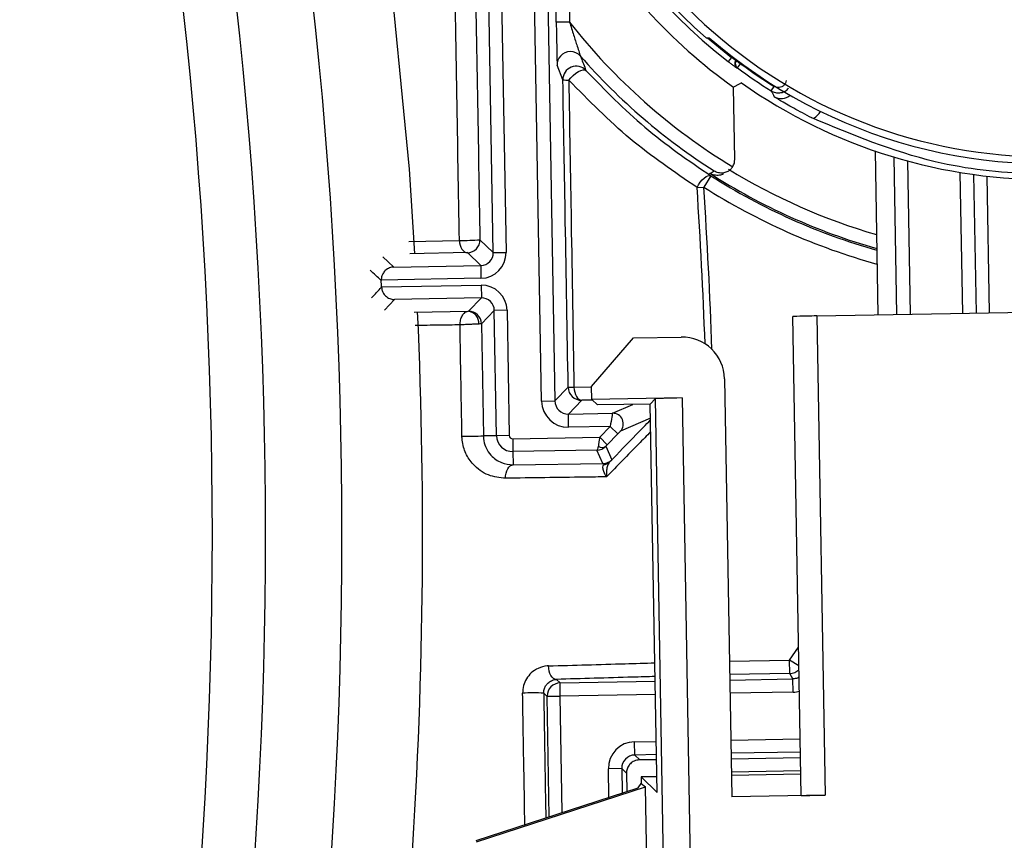
# Model space of a CAD drawing. Units: inches. Extents: x 0.1 to 54.8, y 0 to 42.6.
# Drawn here: x 30.8 to 31.6, y 30.4 to 31 of the extents above; entities that cross this region are included whole.
import ezdxf

# ---------------------------------------------------------------- set-up
doc = ezdxf.new("R2010")
doc.units = ezdxf.units.IN
doc.layers.add('Dimensions', color=254, linetype='Continuous', lineweight=5)
doc.styles.add('AtlasIED', font='arial.ttf')
doc.dimstyles.new('AtlasIED', dxfattribs={"dimtxt": 0.08, "dimasz": 0.1874, "dimexe": 0.25, "dimexo": 0.1, "dimgap": 0.12, "dimtad": 0, "dimtih": 1, "dimtoh": 1, "dimzin": 1, "dimdsep": 46, "dimtxsty": 'AtlasIED', "dimcen": 0.09, "dimadec": 1, "dimazin": 0, "dimtfac": 1, "dimtofl": 0, "dimtmove": 0, "dimatfit": 3, "dimfxl": 1, "dimtolj": 1, "dimtzin": 1, "dimarcsym": 0})

# ---------------------------------------------------------------- blocks, each defined once
blk = doc.blocks.new('*D43')
at = {"layer": 'Defpoints', "color": 0, "transparency": 16777216}
for p in [(31.09419, 33.68455), (23.83429, 27.51462)]:
    blk.add_point(p, dxfattribs=at)
at = {"layer": 'Dimensions', "color": 0, "lineweight": -2, "transparency": 16777216}
for p, q in [((27.46424, 30.32958), (27.46424, 30.86958)), ((27.19424, 30.59958), (27.73424, 30.59958)), ((21.65972, 25.66653), (23.40589, 27.15054)), ((21.09752, 25.66653), (21.65972, 25.66653))]:
    blk.add_line(p, q, dxfattribs=at)
blk.add_arc((27.46424, 30.59958), 4.76378, 93.60821, 229.38055, dxfattribs=at)
at = {"layer": 'Dimensions', "color": 0, "transparency": 16777216}
blk.add_solid([(23.34522, 27.22194), (23.46657, 27.07914), (23.83429, 27.51462)], dxfattribs=at)
at = {"layer": 'Dimensions', "color": 0, "transparency": 16777216, "insert": (19.6892, 25.66653), "char_height": 0.24, "attachment_point": 5, "style": 'AtlasIED'}
blk.add_mtext('\\A1;∅9.53" [∅242]', dxfattribs=at)

msp = doc.modelspace()

# ---------------------------------------------------------------- linework, layer by layer
at = {"color": 7, "linetype": 'Continuous', "lineweight": 25}
for p, q in [((31.23152, 30.69826), (31.22405, 31.1259)), ((31.23476, 31.07605), (31.24136, 30.69843)), ((31.25076, 31.06155), (31.2522, 30.97895)), ((31.24236, 30.97877), (31.24109, 31.05174)), ((31.19578, 30.80828), (31.19172, 31.04097)), ((31.20116, 31.04114), (31.20523, 30.80845)), ((31.2522, 30.97895), (31.24236, 30.97877)), ((31.35436, 30.96739), (31.37215, 30.95281)), ((31.37215, 30.95281), (31.3726, 30.95342)), ((31.24727, 30.93627), (31.24302, 30.94711)), ((31.37215, 30.95281), (31.36974, 30.94969)), ((31.37574, 30.95103), (31.37531, 30.95047)), ((31.37569, 30.95052), (31.37595, 30.95087)), ((31.37569, 30.95052), (31.37883, 30.94815)), ((31.37649, 30.94498), (31.37883, 30.94815)), ((31.37911, 30.94852), (31.37883, 30.94815)), ((31.37446, 30.8772), (31.37353, 30.93076)), ((31.40153, 30.928), (31.40361, 30.93134)), ((31.47832, 30.88351), (31.48044, 30.76218)), ((31.4945, 30.76242), (31.49247, 30.87896)), ((31.50236, 30.87613), (31.50434, 30.7626)), ((31.54325, 30.76328), (31.54143, 30.86762)), ((31.5513, 30.86611), (31.55309, 30.76345)), ((31.35685, 30.86509), (31.35156, 30.85679)), ((31.56116, 30.86487), (31.56293, 30.76362)), ((31.34659, 30.85646), (31.35156, 30.85679)), ((31.13322, 30.81651), (31.17068, 30.81733)), ((31.18588, 30.81784), (31.19578, 30.80828)), ((31.1766, 30.80823), (31.13392, 30.8073)), ((31.1865, 30.79867), (31.1766, 30.80823)), ((31.19578, 30.80828), (31.20523, 30.80845)), ((31.12204, 30.79754), (31.1865, 30.79867)), ((31.1865, 30.79867), (31.18666, 30.78922)), ((31.18666, 30.78922), (31.11281, 30.78793)), ((31.11281, 30.78793), (31.11282, 30.78756)), ((31.11306, 30.78287), (31.18675, 30.78415)), ((31.11307, 30.78261), (31.11306, 30.78287)), ((31.18675, 30.78415), (31.18692, 30.77471)), ((31.18692, 30.77471), (31.12263, 30.77359)), ((31.17737, 30.76482), (31.18692, 30.77471)), ((31.13719, 30.76429), (31.17729, 30.76482)), ((31.19653, 30.76542), (31.18698, 30.75554)), ((31.20597, 30.76559), (31.19653, 30.76542)), ((31.19815, 30.6727), (31.19653, 30.76542)), ((31.20597, 30.76559), (31.20759, 30.67286)), ((31.43515, 30.76138), (31.75369, 30.76697)), ((31.42363, 30.40643), (31.41744, 30.76091)), ((31.43515, 30.76138), (31.44134, 30.40658)), ((31.18698, 30.75554), (31.18844, 30.67253)), ((31.26856, 30.70914), (31.29943, 30.74512)), ((31.29943, 30.74512), (31.33486, 30.74574)), ((31.3669, 30.7148), (31.3723, 30.40538)), ((31.24136, 30.69843), (31.25121, 30.70863)), ((31.2555, 30.70864), (31.26856, 30.70892)), ((31.26873, 30.69949), (31.26856, 30.70914)), ((31.23152, 30.69826), (31.24136, 30.69843)), ((31.26122, 30.69896), (31.25137, 30.68876)), ((31.2691, 30.69913), (31.26122, 30.69896)), ((31.33553, 30.70065), (31.26873, 30.69949)), ((31.27292, 30.69544), (31.26873, 30.69949)), ((31.31197, 30.69612), (31.31585, 30.70014)), ((31.3285, 29.97547), (31.31585, 30.70014)), ((31.33553, 30.70065), (31.34818, 29.97581)), ((31.31197, 30.69612), (31.27292, 30.69544)), ((31.28401, 30.68933), (31.29909, 30.69589)), ((31.31699, 30.40854), (31.31197, 30.69612)), ((31.25137, 30.68876), (31.28401, 30.68933)), ((31.25154, 30.67892), (31.25137, 30.68876)), ((31.31215, 30.68571), (31.28981, 30.67599)), ((31.2822, 30.67946), (31.25154, 30.67892)), ((31.27451, 30.6715), (31.2822, 30.67946)), ((31.2822, 30.67946), (31.28786, 30.67399)), ((31.19815, 30.6727), (31.18844, 30.67253)), ((31.20759, 30.67286), (31.19815, 30.6727)), ((31.21017, 30.67037), (31.27451, 30.6715)), ((31.21017, 30.67037), (31.21034, 30.66093)), ((31.27451, 30.6715), (31.28017, 30.66603)), ((31.28786, 30.67399), (31.28017, 30.66603)), ((31.28981, 30.67599), (31.28786, 30.67399)), ((31.27246, 30.66201), (31.21034, 30.66093)), ((31.27681, 30.65201), (31.27246, 30.66201)), ((31.28017, 30.66603), (31.27909, 30.6649)), ((31.27909, 30.6649), (31.28344, 30.65489)), ((31.21034, 30.66093), (31.21051, 30.65109)), ((31.21051, 30.65109), (31.27681, 30.65201)), ((31.41505, 30.50643), (31.42171, 30.51606)), ((31.37055, 30.50565), (31.41505, 30.50643)), ((31.41523, 30.49659), (31.41505, 30.50643)), ((31.42196, 30.5022), (31.41505, 30.50643)), ((31.41523, 30.49659), (31.37072, 30.49581)), ((31.24251, 30.49227), (31.24524, 30.48963)), ((31.24524, 30.48963), (31.31555, 30.49086)), ((31.37079, 30.49182), (31.41751, 30.49264)), ((31.41768, 30.4828), (31.41751, 30.49264)), ((31.23557, 30.47961), (31.23307, 30.48203)), ((31.23557, 30.47961), (31.24502, 30.47978)), ((31.23557, 30.47978), (31.24502, 30.47978)), ((31.23713, 30.39066), (31.23557, 30.47961)), ((31.31572, 30.48102), (31.24502, 30.47978)), ((31.24502, 30.47978), (31.24502, 30.47978)), ((31.24502, 30.47978), (31.24652, 30.39372)), ((31.41768, 30.4828), (31.37096, 30.48198)), ((31.3003, 30.44613), (31.31633, 30.44641)), ((31.30047, 30.43629), (31.3003, 30.44613)), ((31.37157, 30.44737), (31.4229, 30.44827)), ((31.3165, 30.43657), (31.30047, 30.43629)), ((31.30047, 30.43629), (31.30417, 30.43272)), ((31.42307, 30.43843), (31.37174, 30.43753)), ((31.31657, 30.4328), (31.30417, 30.43272)), ((31.37181, 30.43354), (31.42314, 30.43444)), ((31.29081, 30.42628), (31.28097, 30.42611)), ((31.28133, 30.40503), (31.28097, 30.42611)), ((31.29081, 30.42628), (31.29112, 30.40821)), ((31.2944, 30.42281), (31.29081, 30.42628)), ((31.2944, 30.42281), (31.29465, 30.40935)), ((31.42331, 30.4246), (31.37198, 30.4237)), ((31.42335, 30.42208), (31.37203, 30.42118)), ((31.30301, 30.41207), (31.30519, 30.41513)), ((31.31679, 30.42022), (31.30511, 30.42001)), ((31.30511, 30.42001), (31.31699, 30.40854)), ((31.30511, 30.42001), (31.30519, 30.41513)), ((31.30519, 30.41513), (31.3085, 30.41277)), ((31.18298, 30.37307), (31.30301, 30.41207)), ((31.1833, 30.37209), (31.3085, 30.41277)), ((31.32148, 29.66923), (31.3085, 30.41277)), ((31.44134, 30.40658), (31.3723, 30.40538))]:
    msp.add_line(p, q, dxfattribs=at)
at = {"color": 7, "linetype": 'Continuous', "lineweight": 25, "flags": 128}
for points in [[(31.117, 31.03955), (31.13345, 30.87012), (31.13752, 30.80755)], [(31.35324, 30.96718), (31.3546, 30.96727), (31.35559, 30.96734)], [(31.37531, 30.95047), (31.3755, 30.95049), (31.37569, 30.95052)], [(31.25163, 30.93596), (31.25316, 30.93777), (31.25494, 30.93949), (31.25686, 30.94102), (31.25879, 30.94226), (31.26062, 30.94313), (31.26222, 30.94357), (31.2635, 30.94356), (31.26436, 30.94309)], [(31.37649, 30.94498), (31.37644, 30.94498), (31.3762, 30.94494), (31.37612, 30.94493)], [(31.37943, 30.93388), (31.37765, 30.93293), (31.37353, 30.93076)], [(31.43163, 30.90799), (31.43247, 30.90784), (31.43349, 30.90813), (31.43463, 30.90885), (31.43584, 30.90994), (31.43706, 30.91137), (31.43804, 30.91278)], [(31.34659, 30.85646), (31.34765, 30.85846), (31.34892, 30.86036), (31.35034, 30.86208), (31.35183, 30.8635), (31.3533, 30.86456), (31.35467, 30.8652), (31.35588, 30.86538), (31.35685, 30.86509)], [(31.17068, 30.81733), (31.17085, 30.81553), (31.17123, 30.81381), (31.1718, 30.81223), (31.17254, 30.81085), (31.17343, 30.80973), (31.17442, 30.80889), (31.1755, 30.80839), (31.1766, 30.80823)], [(31.11391, 30.80513), (31.11789, 30.80141), (31.12204, 30.79754)], [(31.12263, 30.77359), (31.11888, 30.76958), (31.11528, 30.76573)], [(31.2555, 30.70864), (31.25565, 30.70674), (31.256, 30.70491), (31.25655, 30.70324), (31.25727, 30.70177), (31.25813, 30.70057), (31.2591, 30.69968), (31.26014, 30.69914), (31.26122, 30.69896)], [(31.20483, 30.64119), (31.20492, 30.6431), (31.20523, 30.64494), (31.20574, 30.64664), (31.20644, 30.64814), (31.2073, 30.64937), (31.2083, 30.6503), (31.20938, 30.65088), (31.21051, 30.65109)], [(31.24251, 30.49227), (31.24139, 30.49247), (31.24032, 30.49304), (31.23932, 30.49397), (31.23844, 30.49522), (31.23771, 30.49673), (31.23716, 30.49845), (31.23681, 30.50032), (31.23668, 30.50225)], [(31.41751, 30.49264), (31.41547, 30.49616), (31.41523, 30.49659)]]:
    msp.add_lwpolyline(points, dxfattribs=at)
at = {"color": 7, "linetype": 'Continuous', "lineweight": 25}
for centre, radius, start, end in [((31.60553, 31.2555), 0.38616, 115.63345, 232.36655), ((31.60553, 31.2555), 0.38312, 119.10138, 228.81361), ((31.60553, 31.2555), 0.3763, 119.08029, 18.83471), ((27.46424, 30.59958), 3.61952, 347.34931, 12.65069), ((27.46424, 30.59958), 3.56299, 347.29376, 12.70624), ((27.46424, 30.59958), 3.52362, 347.29376, 12.70624), ((31.60553, 31.2555), 0.3991, 209.88978, 234.45696), ((31.60553, 31.2555), 0.44869, 218.05061, 238.77879), ((27.46424, 30.59958), 5.41613, 280.54914, 3.88152), ((31.60553, 31.2555), 0.38146, 229.06252, 280.77754), ((31.25286, 30.94728), 0.00984, 138.98394, 180.99466), ((31.25286, 30.94728), 0.00984, 41.15932, 138.98612), ((31.60553, 31.2555), 0.45853, 221.15148, 237.51833), ((27.46424, 30.59958), 4.76378, 281.78049, 4.23203), ((31.25711, 30.93644), 0.00984, 42.48784, 180.99276), ((31.37845, 30.9481), 0.00394, 143.00186, 233.54509), ((31.37883, 30.94815), 0.00394, 143.00186, 233.58571), ((31.60553, 31.2555), 0.38191, 233.58757, 238.08085), ((31.60553, 31.2555), 0.38585, 233.58757, 238.08085), ((31.25066, 30.95291), 0.01698, 258.47606, 273.29517), ((31.60553, 31.2555), 0.39314, 234.89295, 271), ((32.2132, 31.33891), 0.90976, 206.85101, 207.15618), ((31.40884, 30.93209), 0.00984, 238.69653, 312.09795), ((30.39413, 32.62886), 2.00741, 298.63483, 298.73749), ((31.60553, 31.2555), 0.46169, 237.30308, 254.1686), ((31.60553, 31.2555), 0.45185, 238.55473, 253.79067), ((31.60553, 31.2555), 0.46289, 237.50422, 254.21339), ((27.46424, 30.59958), 3.89084, 2.07837, 3.78543), ((31.60553, 31.2555), 0.47273, 237.50422, 254.57291), ((27.46424, 30.59958), 3.89582, 2.01464, 3.78543), ((31.17386, 30.95135), 0.13405, 268.64276, 275.14739), ((31.17644, 30.81767), 0.00945, 271.00184, 0.99816), ((24.31891, 23.4896), 9.97084, 47.048543, 47.112753), ((27.46424, 30.59958), 3.65342, 2.8756, 2.94932), ((23.5326, 37.88571), 10.38834, 316.802454, 316.862061), ((27.46424, 30.59958), 3.67917, 356.00109, 2.56845), ((31.17632, 30.75616), 0.00871, 354.98168, 83.56396), ((31.17754, 30.75538), 0.00945, 1.00184, 90.99816), ((31.25307, 30.80922), 0.10061, 268.94019, 271.38654), ((31.26105, 30.7088), 0.00984, 181.00184, 270.99816), ((31.28414, 30.68146), 0.00787, 316.00629, 90.99371), ((31.13161, 33.3493), 2.67737, 270.87668, 271.21628), ((31.21013, 30.67291), 0.01198, 181, 271), ((31.21013, 30.67291), 0.00253, 181, 271), ((31.27625, 30.6689), 0.0049, 236.08796, 305.31335), ((31.27664, 30.66145), 0.00945, 271.00067, 315.99933), ((31.27691, 30.65833), 0.00713, 273.5847, 315.13731), ((31.41505, 30.50643), 0.00984, 271.01025, 314.92544), ((31.2252, 30.35483), 0.12744, 86.45903, 93.47725)]:
    msp.add_arc(centre, radius, start, end, dxfattribs=at)
for centre, major_axis, ratio, start_param, end_param in [((31.18633, 30.80812), (0.0068, -0.00656), 0.999918, 5.497801, 7.06857), ((31.18633, 30.80812), (-0.01359, 0.01313), 0.999973, 2.356208, 3.926977), ((31.18708, 30.76526), (-0.01313, -0.01359), 0.999973, 2.356208, 3.926977), ((31.18708, 30.76526), (0.00656, 0.0068), 0.999918, 5.497801, 7.06857), ((31.43515, 30.76122), (0.01771, 0.00031), 0.009263, 1.570796, 3.150319), ((31.33541, 30.71424), (0.02188, 0.02266), 0.999924, 5.497825, 7.068545), ((31.2512, 30.6986), (-0.01367, -0.01416), 0.999973, 5.497801, 7.06857), ((31.2512, 30.6986), (0.00684, 0.00708), 0.999918, 2.356208, 3.926977), ((31.33553, 30.70048), (0.01968, 0.00034), 0.008727, 1.570796, 3.132866), ((31.28221, 30.67946), (0.0018, 0.00988), 0.001424, 0.005521, 1.571081), ((31.27452, 30.6715), (0.00141, 0.00947), 0.001201, 1.570996, 2.35117), ((31.27229, 30.67146), (0.00517, 0.00791), 0.999051, 3.738681, 4.524068), ((31.27229, 30.67146), (-0.00016, 0.00945), 0.166303, 3.146978, 3.932364), ((31.24541, 30.47979), (0.00441, 0.0088), 0.998795, 0.482816, 2.036159), ((31.24541, 30.47979), (-0.00017, 0.00984), 0.039302, 0.01748, 1.570823), ((31.24541, 30.47978), (0.00684, 0.00708), 0.99972, 2.338893, 2.356042), ((31.30065, 30.42644), (-0.01416, 0.01368), 0.999695, 5.497939, 7.068431), ((31.30065, 30.42644), (0.00709, -0.00684), 0.999087, 2.356347, 3.926839), ((31.44134, 30.40674), (0.01771, 0.00031), 0.008727, 3.132866, 4.712389)]:
    msp.add_ellipse(centre, major_axis=major_axis, ratio=ratio, start_param=start_param, end_param=end_param, dxfattribs=at)
for points, knots in [([(31.17068, 30.81733), (31.17006, 30.85317), (31.16877, 30.92751), (31.1675, 31.00172), (31.16684, 31.04016)], [0, 0, 0, 0, 0.482016, 1, 1, 1, 1]), ([(31.1821, 31.03102), (31.18273, 30.99585), (31.184, 30.92484), (31.18525, 30.85373), (31.18588, 30.81784)], [0, 0, 0, 0, 0.495382, 1, 1, 1, 1]), ([(31.24236, 30.97877), (31.24243, 30.9748), (31.24257, 30.96703), (31.24276, 30.95728), (31.24289, 30.95106), (31.24298, 30.94778), (31.243, 30.94733), (31.24302, 30.94711)], [0, 0, 0, 0, 0.292257, 0.572265, 0.75506, 0.877153, 1, 1, 1, 1]), ([(31.2522, 30.97895), (31.2532, 30.97576), (31.25511, 30.96969), (31.25754, 30.9621), (31.25917, 30.95707), (31.2599, 30.95484), (31.2602, 30.95394), (31.26024, 30.95383), (31.26027, 30.95376)], [0, 0, 0, 0, 0.33448, 0.636733, 0.812277, 0.912672, 0.95084, 1, 1, 1, 1]), ([(31.26027, 30.95376), (31.2603, 30.95367), (31.26048, 30.95321), (31.2612, 30.95129), (31.26254, 30.9478), (31.26373, 30.94473), (31.26436, 30.94309)], [0, 0, 0, 0, 0.025384, 0.126921, 0.533068, 1, 1, 1, 1]), ([(31.36974, 30.94969), (31.3702, 30.94934), (31.37136, 30.94845), (31.37313, 30.94711), (31.37476, 30.9459), (31.37588, 30.94509), (31.37604, 30.94498), (31.37612, 30.94493)], [0, 0, 0, 0, 0.13905, 0.355233, 0.570791, 0.785627, 1, 1, 1, 1]), ([(31.37531, 30.95047), (31.37527, 30.95049), (31.37519, 30.95054), (31.37463, 30.95093), (31.37382, 30.95152), (31.37294, 30.95219), (31.37237, 30.95263), (31.37215, 30.95281)], [0, 0, 0, 0, 0.2154161, 0.4308371, 0.6462528, 0.8616341, 1, 1, 1, 1]), ([(31.26436, 30.94309), (31.27853, 30.92856), (31.30709, 30.89927), (31.34018, 30.87654), (31.35685, 30.86509)], [0, 0, 0, 0, 0.4961727, 1, 1, 1, 1]), ([(31.25121, 30.70863), (31.25049, 30.74952), (31.24917, 30.82543), (31.24787, 30.90128), (31.24727, 30.93627)], [0, 0, 0, 0, 0.538634, 1, 1, 1, 1]), ([(31.25163, 30.93596), (31.25222, 30.90102), (31.25349, 30.82528), (31.2548, 30.74947), (31.2555, 30.70864)], [0, 0, 0, 0, 0.4613747, 1, 1, 1, 1]), ([(31.34659, 30.85646), (31.32973, 30.86794), (31.29575, 30.89108), (31.26641, 30.92093), (31.25163, 30.93596)], [0, 0, 0, 0, 0.496312, 1, 1, 1, 1]), ([(31.41261, 30.93576), (31.4126, 30.93575), (31.41254, 30.93509), (31.41217, 30.93378), (31.41102, 30.93212), (31.40937, 30.93094), (31.40744, 30.93038), (31.4054, 30.93045), (31.40421, 30.93104), (31.40361, 30.93134)], [0, 0, 0, 0, 0.002081, 0.1684, 0.334715, 0.50103, 0.667349, 0.833675, 1, 1, 1, 1]), ([(31.40153, 30.928), (31.40252, 30.9275), (31.40451, 30.92652), (31.40793, 30.92639), (31.41109, 30.92737), (31.41333, 30.92875), (31.4141, 30.92994), (31.41427, 30.9302)], [0, 0, 0, 0, 0.233649, 0.467301, 0.700946, 0.934585, 1, 1, 1, 1]), ([(31.43163, 30.90799), (31.42688, 30.91045), (31.41743, 30.91537), (31.4078, 30.92108), (31.40405, 30.92343), (31.40379, 30.92363), (31.40373, 30.92368)], [0, 0, 0, 0, 0.311363, 0.620767, 0.90922, 1, 1, 1, 1]), ([(31.61232, 30.86653), (31.60635, 30.86654), (31.5764, 30.86655), (31.51424, 30.87364), (31.46165, 30.8955), (31.43163, 30.90799)], [0, 0, 0, 0, 0.096574, 0.484173, 1, 1, 1, 1]), ([(31.37295, 30.87179), (31.37347, 30.87279), (31.37434, 30.87449), (31.37443, 30.8764), (31.37446, 30.8772)], [0, 0, 0, 0, 0.582528, 1, 1, 1, 1]), ([(31.36627, 30.8667), (31.36623, 30.86667), (31.36523, 30.86596), (31.36271, 30.86537), (31.35929, 30.86543), (31.3571, 30.86636), (31.35615, 30.86696), (31.35613, 30.86697)], [0, 0, 0, 0, 0.0137871, 0.2845168, 0.6581856, 0.9908214, 1, 1, 1, 1]), ([(31.37295, 30.87179), (31.37243, 30.87108), (31.37137, 30.86967), (31.36901, 30.86807), (31.3659, 30.86704), (31.36244, 30.86719), (31.36025, 30.86809), (31.35931, 30.86868), (31.35928, 30.8687)], [0, 0, 0, 0, 0.140237, 0.279787, 0.477489, 0.750353, 0.993297, 1, 1, 1, 1]), ([(31.12204, 30.79754), (31.12201, 30.79754), (31.12098, 30.79752), (31.1188, 30.7971), (31.11599, 30.79544), (31.11404, 30.79298), (31.11298, 30.79047), (31.11287, 30.78878), (31.11281, 30.78793)], [0, 0, 0, 0, 0.006816, 0.244548, 0.519572, 0.718214, 0.858771, 1, 1, 1, 1]), ([(31.11307, 30.78261), (31.11319, 30.78176), (31.11341, 30.78005), (31.11466, 30.77758), (31.11681, 30.77524), (31.11964, 30.77386), (31.12172, 30.77358), (31.1226, 30.77358), (31.12263, 30.77359)], [0, 0, 0, 0, 0.14563, 0.290486, 0.499306, 0.787914, 0.993085, 1, 1, 1, 1]), ([(31.17113, 30.75473), (31.17114, 30.75477), (31.17114, 30.75491), (31.17115, 30.75554), (31.17124, 30.75669), (31.17165, 30.75895), (31.17263, 30.7615), (31.17418, 30.76349), (31.17574, 30.76459), (31.17676, 30.76474), (31.17729, 30.76482)], [0, 0, 0, 0, 0.008124, 0.028282, 0.120994, 0.230374, 0.478241, 0.67741, 0.833766, 1, 1, 1, 1]), ([(31.17729, 30.76482), (31.17732, 30.76482), (31.17736, 30.76482), (31.17737, 30.76482), (31.17737, 30.76482)], [0, 0, 0, 0, 0.525471, 1, 1, 1, 1]), ([(31.17113, 30.75473), (31.16594, 30.75465), (31.15469, 30.7545), (31.14381, 30.75436), (31.13795, 30.75428)], [0, 0, 0, 0, 0.461823, 1, 1, 1, 1]), ([(31.185, 30.7554), (31.18442, 30.75538), (31.18331, 30.75533), (31.18094, 30.75522), (31.17789, 30.75507), (31.17494, 30.75492), (31.17278, 30.75481), (31.17179, 30.75476), (31.17128, 30.75473), (31.17117, 30.75473), (31.17113, 30.75473)], [0, 0, 0, 0, 0.166222, 0.322573, 0.521742, 0.769616, 0.879002, 0.971717, 0.991878, 1, 1, 1, 1]), ([(31.17257, 30.67224), (31.17246, 30.6788), (31.17198, 30.7063), (31.1715, 30.73379), (31.17113, 30.75473)], [0, 0, 0, 0, 0.238594, 1, 1, 1, 1]), ([(31.18698, 30.75554), (31.1869, 30.75552), (31.18672, 30.75548), (31.18559, 30.75543), (31.185, 30.7554)], [0, 0, 0, 0, 0.474525, 1, 1, 1, 1]), ([(31.28196, 30.6533), (31.28849, 30.66002), (31.29853, 30.67037), (31.30863, 30.68078), (31.31217, 30.68444)], [0, 0, 0, 0, 0.649168, 1, 1, 1, 1]), ([(31.20483, 30.64119), (31.20052, 30.64162), (31.19183, 30.64251), (31.18155, 30.64973), (31.17507, 30.65921), (31.17282, 30.66687), (31.17261, 30.67128), (31.17257, 30.67224)], [0, 0, 0, 0, 0.287151, 0.577545, 0.762781, 0.948773, 1, 1, 1, 1]), ([(31.18844, 30.67253), (31.18847, 30.67187), (31.18859, 30.66909), (31.18942, 30.6661), (31.19125, 30.6619), (31.19475, 30.65683), (31.20172, 30.652), (31.20756, 30.6514), (31.21051, 30.65109)], [0, 0, 0, 0, 0.046324, 0.195432, 0.2181, 0.398126, 0.696349, 1, 1, 1, 1]), ([(31.31233, 30.67574), (31.30933, 30.67268), (31.29837, 30.66146), (31.28748, 30.65031), (31.27956, 30.64222)], [0, 0, 0, 0, 0.2729969, 1, 1, 1, 1]), ([(31.28344, 30.65489), (31.28341, 30.65485), (31.28334, 30.65476), (31.28247, 30.65384), (31.28196, 30.6533)], [0, 0, 0, 0, 0.4162592, 1, 1, 1, 1]), ([(31.27735, 30.65121), (31.27744, 30.6514), (31.27758, 30.65171), (31.27736, 30.65196), (31.27703, 30.65199), (31.27681, 30.65201)], [0, 0, 0, 0, 0.343143, 0.547662, 1, 1, 1, 1]), ([(31.27956, 30.64222), (31.27951, 30.6423), (31.27919, 30.64283), (31.2783, 30.64444), (31.27727, 30.64688), (31.27673, 30.64954), (31.27715, 30.65066), (31.27735, 30.65121)], [0, 0, 0, 0, 0.023907, 0.15011, 0.452272, 0.732159, 1, 1, 1, 1]), ([(31.28196, 30.6533), (31.28148, 30.65262), (31.28048, 30.65124), (31.27966, 30.64796), (31.27943, 30.64495), (31.27951, 30.64298), (31.27956, 30.64232), (31.27956, 30.64222)], [0, 0, 0, 0, 0.267772, 0.547651, 0.849862, 0.975615, 1, 1, 1, 1]), ([(31.27956, 30.64222), (31.2741, 30.64214), (31.24878, 30.64179), (31.22415, 30.64145), (31.20483, 30.64119)], [0, 0, 0, 0, 0.215973, 1, 1, 1, 1]), ([(31.23668, 30.50225), (31.23635, 30.50224), (31.23373, 30.50212), (31.22921, 30.50092), (31.22397, 30.49748), (31.22027, 30.49301), (31.21786, 30.48778), (31.2176, 30.48395), (31.21747, 30.48204)], [0, 0, 0, 0, 0.035612, 0.280711, 0.488644, 0.66612, 0.832959, 1, 1, 1, 1]), ([(31.23668, 30.50225), (31.25543, 30.5028), (31.28121, 30.50355), (31.30801, 30.50429), (31.31532, 30.5045)], [0, 0, 0, 0, 0.727554, 1, 1, 1, 1]), ([(31.31549, 30.49438), (31.30997, 30.49423), (31.28508, 30.49353), (31.26114, 30.49282), (31.24251, 30.49227)], [0, 0, 0, 0, 0.221626, 1, 1, 1, 1]), ([(31.23307, 30.48203), (31.23311, 30.48281), (31.23316, 30.48379), (31.23362, 30.48565), (31.23451, 30.48767), (31.23635, 30.48987), (31.2389, 30.49158), (31.24107, 30.49218), (31.24234, 30.49226), (31.24251, 30.49227)], [0, 0, 0, 0, 0.1101981, 0.1381605, 0.2875609, 0.4632654, 0.6857224, 0.9598619, 1, 1, 1, 1]), ([(31.4221, 30.49402), (31.4217, 30.49376), (31.42034, 30.49285), (31.41868, 30.49273), (31.41751, 30.49264)], [0, 0, 0, 0, 0.293079, 1, 1, 1, 1]), ([(31.21914, 30.38482), (31.21893, 30.39713), (31.21837, 30.42953), (31.21782, 30.46195), (31.21747, 30.48204)], [0, 0, 0, 0, 0.380246, 1, 1, 1, 1]), ([(31.23307, 30.48203), (31.23341, 30.46191), (31.23393, 30.43117), (31.23443, 30.40045), (31.23461, 30.38984)], [0, 0, 0, 0, 0.654617, 1, 1, 1, 1]), ([(31.41768, 30.4828), (31.41777, 30.4828), (31.41933, 30.48283), (31.42084, 30.48327), (31.42228, 30.48368)], [0, 0, 0, 0, 0.053648, 1, 1, 1, 1]), ([(31.30417, 30.43272), (31.30275, 30.43254), (31.30024, 30.43223), (31.29724, 30.43009), (31.2953, 30.42746), (31.29446, 30.4249), (31.29441, 30.42331), (31.2944, 30.42281)], [0, 0, 0, 0, 0.298229, 0.525926, 0.717593, 0.910162, 1, 1, 1, 1])]:
    msp.add_open_spline(points, degree=3, knots=knots, dxfattribs=at)

# ---------------------------------------------------------------- dimensions: what is measured, and where the dimension line sits
at = {"layer": 'Dimensions'}
dim = msp.add_diameter_dim_2p(p1=(31.09419, 33.68455), p2=(23.83429, 27.51462), dimstyle='AtlasIED', override={"dimscale": 3, "dimpost": '"'}, dxfattribs=at)
dim.commit()
dim.dimension.update_dxf_attribs({"geometry": '*D43', "text_midpoint": (19.6892, 25.66653), "dimtype": 163})

doc.saveas('drawing.dxf')
